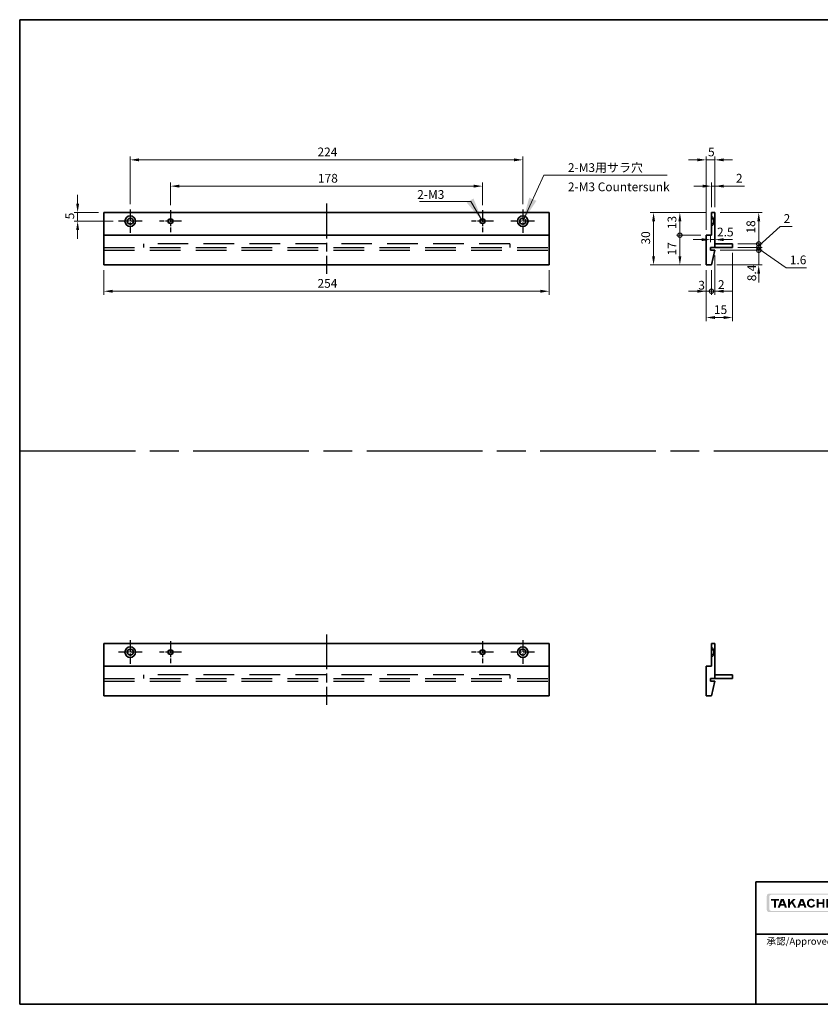
# Model space of a CAD drawing. Units: millimetres. Extents: x 80 to 10501, y 44 to 1590.
# Drawn here: x 7353 to 7810, y 44 to 606 of the extents above; entities that cross this region are included whole.
import ezdxf

# ---------------------------------------------------------------- set-up
doc = ezdxf.new("R2010")
doc.units = ezdxf.units.MM
doc.header["$LTSCALE"] = 5.5
for name, pattern in [('AM_ISO08W050', [18, 12, -1.5, 3, -1.5]), ('DASHED', [0.2067, 0.1654, -0.0413]), ('HIDDEN', [9.524999999999999, 6.349999999999999, -3.174999999999999])]:
    doc.linetypes.add(name, pattern=pattern)
doc.layers.get('Defpoints').update_dxf_attribs({"lineweight": 25})
for name, color, linetype, lineweight in [('AM_7', 4, 'AM_ISO08W050', 25), ('Border (ISO)', 7, 'Continuous', 35), ('Dimension (ISO)', 7, 'Continuous', 18), ('Dimension (ISO) @ 1', 7, 'Continuous', 18), ('Hatch (ISO)', 1, 'Continuous', 18), ('Hidden (ISO)', 7, 'DASHED', 18), ('Symbol (ISO)', 7, 'Continuous', 18), ('Title (ISO)', 7, 'Continuous', 35), ('Visible (ISO)', 7, 'Continuous', 35), ('Visible Narrow (ISO)', 7, 'Continuous', 25)]:
    doc.layers.add(name, color=color, linetype=linetype, lineweight=lineweight)
doc.styles.add('Note Text (TK)', font='txt')
doc.styles.add('文字スタイル67', font='arial.ttf')
doc.dimstyles.new('Default - Method 1b (TK)', dxfattribs={"dimscale": 5.5, "dimtxt": 2.5, "dimasz": 2.5, "dimexe": 1, "dimexo": 1.499999999999999, "dimgap": 1, "dimtad": 1, "dimtoh": 1, "dimrnd": 1e-08, "dimdsep": 46, "dimtxsty": 'Note Text (TK)', "dimcen": 0.09, "dimdle": 5, "dimclrd": 100, "dimclre": 100, "dimclrt": 7, "dimadec": 1, "dimazin": 1, "dimtfac": 1, "dimtmove": 0, "dimatfit": 3, "dimfxl": 1, "dimtolj": 1, "dimlwd": -1, "dimlwe": -1, "dimarcsym": 0})
doc.dimstyles.new('Default - Method 1b (TK)$7', dxfattribs={"dimscale": 5.5, "dimtxt": 2.5, "dimasz": 2.5, "dimexe": 1, "dimexo": 1.499999999999999, "dimgap": 1, "dimtad": 1, "dimtoh": 1, "dimrnd": 1e-08, "dimdsep": 46, "dimtxsty": 'Note Text (TK)', "dimcen": 0.09, "dimdle": 5, "dimclrd": 100, "dimclre": 100, "dimclrt": 7, "dimadec": 1, "dimazin": 1, "dimtfac": 1, "dimtmove": 0, "dimatfit": 3, "dimfxl": 1, "dimtolj": 1, "dimlwd": -1, "dimlwe": -1, "dimarcsym": 0})

# ---------------------------------------------------------------- blocks, each defined once
blk = doc.blocks.new('図面枠 tk図枠')
at = {"layer": 'Border (ISO)'}
for p, q in [((14.49999999999999, 289), (405.4999999999999, 289)), ((14.49999999999999, 289), (14.50000000000001, 8.000000000000007)), ((405.4999999999999, 289), (405.4999999999999, 8.000000000000007)), ((14.50000000000001, 8.000000000000007), (405.4999999999999, 8.000000000000007))]:
    blk.add_line(p, q, dxfattribs=at)
blk = doc.blocks.new('表題欄 tk表題欄')
at = {"layer": 'Hatch (ISO)'}
h = blk.add_hatch(color=256, dxfattribs=at)
edge = h.paths.add_edge_path(flags=0)
edge.add_arc((95.57537688673352, 236.2990653650367), 0.5958259999999996, 269.9999999999897, 360)
edge.add_line((96.17120288673351, 236.2990653650368), (96.17120288673348, 239.7107813650365))
edge.add_arc((95.5753768867335, 239.7107813650366), 0.5958259999999996, 0, 90.0000000000068)
edge.add_line((95.57537688673342, 240.3066073650366), (79.13710888673356, 240.3066073650366))
edge.add_arc((79.13710888673353, 239.7107813650366), 0.5958259999999996, 89.99999999999744, 180)
edge.add_line((78.54128288673353, 239.7107813650365), (78.54128288673331, 236.2990653650368))
edge.add_arc((79.13710888673332, 236.2990653650365), 0.5958259999999996, 180, 270.0000000000231)
edge.add_line((79.13710888673356, 235.7032393650365), (95.57537688673342, 235.7032393650367))
edge = h.paths.add_edge_path()
edge.add_line((77.83935088673357, 239.9556413650366), (77.83935088673357, 236.0542053650368))
edge.add_arc((78.54128288673346, 236.0542053650367), 0.7019319999998935, 180, 270.0000000000087)
edge.add_line((78.54128288673357, 235.3522733650368), (96.17120288673352, 235.3522733650368))
edge.add_arc((96.17120288673351, 236.0542053650367), 0.7019319999998921, 270, 360)
edge.add_line((96.8731348867334, 236.0542053650368), (96.87313488673352, 239.9556413650366))
edge.add_arc((96.1712028867336, 239.9556413650367), 0.7019319999998921, 0, 90.00000000000873)
edge.add_line((96.17120288673348, 240.6575733650367), (78.54128288673357, 240.6575733650366))
edge.add_arc((78.54128288673357, 239.9556413650366), 0.7019319999999984, 90, 180)
for points in [[(79.07181288673355, 239.1476033650369), (79.07181288673355, 238.6578833650367), (79.92066088673353, 238.6578833650367), (79.92066088673353, 236.6581933650368), (80.50832488673353, 236.6581933650368), (80.50832488673353, 238.6578833650367), (81.35717288673355, 238.6578833650367), (81.35717288673355, 239.1476033650369)], [(85.68407849525303, 236.6581933650368), (84.9434673993943, 237.8918698287545), (84.41792288673358, 237.3246628822781), (84.41792288673358, 236.6581933650368), (83.89555488673355, 236.6581933650368), (83.89555488673355, 239.1476033650369), (84.41792288673358, 239.1476033650369), (84.41792288673358, 238.0993979968839), (85.38913556809511, 239.1476033650369), (86.10696490847272, 239.1476033650369), (85.31925422435492, 238.2974470774499), (86.30334488673353, 236.6581933650368)], [(92.09142939614459, 239.1476033650369), (92.09142939614459, 236.6581933650368), (92.60971639614465, 236.6581933650368), (92.60971639614465, 237.6580383650368), (93.76872039614462, 237.6580383650368), (93.76872039614462, 236.6581933650368), (94.28700739614459, 236.6581933650368), (94.28700739614459, 239.1476033650369), (93.76872039614462, 239.1476033650369), (93.76872039614462, 238.1477583650367), (92.60971639614465, 238.1477583650367), (92.60971639614465, 239.1476033650369)], [(94.84202339614467, 239.1476033650369), (94.84202339614467, 236.6581933650368), (95.36439139614473, 236.6581933650368), (95.36439139614473, 239.1476033650369)]]:
    blk.add_hatch(color=256, dxfattribs=at).paths.add_polyline_path(points)
h = blk.add_hatch(color=256, dxfattribs=at)
h.paths.add_polyline_path([(82.59020695886475, 237.7110913650368), (81.95242681460243, 237.7110913650368), (82.27131688673356, 238.5794973650367)], flags=0)
h.paths.add_polyline_path([(82.77903014574996, 237.1968853650368), (81.76360362771717, 237.1968853650368), (81.56578886050404, 236.6581933650368), (80.94907288673355, 236.6581933650368), (81.86321688673357, 239.1476033650369), (82.67941688673353, 239.1476033650369), (83.59356088673351, 236.6581933650368), (82.97684491296302, 236.6581933650368)])
h = blk.add_hatch(color=256, dxfattribs=at)
h.paths.add_polyline_path([(87.52707281460246, 237.7110913650368), (88.16485295886469, 237.7110913650368), (87.84596288673359, 238.5794973650367)], flags=0)
h.paths.add_polyline_path([(87.14043486050403, 236.6581933650368), (87.3382496277172, 237.1968853650368), (88.35367614574989, 237.1968853650368), (88.551490912963, 236.6581933650368), (89.16820688673343, 236.6581933650368), (88.25406288673352, 239.1476033650369), (87.43786288673356, 239.1476033650369), (86.52371888673358, 236.6581933650368)])
h = blk.add_hatch(color=256, dxfattribs=at)
edge = h.paths.add_edge_path()
edge.add_arc((90.52309888673334, 237.9028983650369), 1.273272000000011, 38.55054079078439, 336.5820184016556)
edge.add_line((91.69149139614446, 237.3968543650369), (91.17255542714857, 237.6216113977801))
edge.add_ellipse((90.52309888673352, 237.9028983650369), major_axis=(0, -0.7998759999999119), ratio=0.8673469387756529, start_angle=128.5505407907963, end_angle=426.582018401653, ccw=False)
edge.add_line((91.09381514418376, 238.3576891122095), (91.51887237036831, 238.6964075050431))
at = {"layer": 'Title (ISO)'}
for p, q in [((74.70882392282105, 244.052739026017), (255.7088239228211, 244.052739026017)), ((74.70882392282105, 209.052739026017), (74.70882392282105, 244.052739026017)), ((149.7088239228211, 244.052739026017), (149.7088239228211, 209.052739026017)), ((230.7088239228211, 244.052739026017), (230.7088239228211, 209.052739026017)), ((255.7088239228211, 244.052739026017), (255.7088239228211, 209.052739026017)), ((243.2088239228211, 239.552739026017), (251.2088239228211, 240.5527390260171)), ((243.2088239228211, 239.552739026017), (243.2088239228211, 235.552739026017)), ((251.2088239228211, 234.552739026017), (251.2088239228211, 240.5527390260171)), ((243.2088239228211, 235.552739026017), (251.2088239228211, 234.552739026017)), ((230.7088239228211, 231.052739026017), (255.7088239228211, 231.052739026017)), ((74.70882392282105, 229.052739026017), (230.7088239228211, 229.052739026017)), ((99.70882392282108, 229.052739026017), (99.70882392282108, 209.052739026017)), ((124.708823922821, 229.052739026017), (124.708823922821, 209.052739026017)), ((230.7088239228211, 220.052739026017), (255.7088239228211, 220.052739026017)), ((149.7088239228211, 216.052739026017), (230.7088239228211, 216.052739026017)), ((255.7088239228211, 209.052739026017), (74.70882392282105, 209.052739026017))]:
    blk.add_line(p, q, dxfattribs=at)
at = {"layer": 'Title (ISO)', "color": 4, "lineweight": 18}
for p, q in [((238.2088239228211, 241.552739026017), (238.2088239228211, 233.552739026017)), ((252.2088239228211, 237.552739026017), (234.2088239228211, 237.552739026017))]:
    blk.add_line(p, q, dxfattribs=at)
at = {"layer": 'Title (ISO)'}
for radius in [3, 2]:
    blk.add_circle((238.2088239228211, 237.552739026017), radius, dxfattribs=at)
at = {"layer": 'Title (ISO)', "color": 1, "char_height": 2.000000029802322, "line_spacing_factor": 1.5, "style": 'Note Text (TK)'}
for s, insert, attachment_point in [('\\fＭＳ Ｐゴシック|b0|i0;\\H2.0000;品名/Title', (151.708823922821, 242.052739026017), 4), ('\\fＭＳ Ｐゴシック|b0|i0;\\H2.0000;承認/Approved', (87.20882392282108, 227.052739026017), 5), ('\\fＭＳ Ｐゴシック|b0|i0;\\H2.0000;検図/Checked', (112.208823922821, 227.052739026017), 5), ('\\fＭＳ Ｐゴシック|b0|i0;\\H2.0000;製図/Created', (137.2088239228211, 227.052739026017), 5), ('\\fＭＳ Ｐゴシック|b0|i0;\\H2.0000;尺度/Scale', (232.7088239228211, 229.052739026017), 4), ('\\fＭＳ Ｐゴシック|b0|i0;\\H2.0000;作成日/Date', (151.708823922821, 212.552739026017), 4)]:
    blk.add_mtext(s, dxfattribs=dict(at, insert=insert, attachment_point=attachment_point))
at = {"layer": 'Title (ISO)', "color": 7, "line_spacing_factor": 1.5, "style": 'Note Text (TK)'}
for s, insert, char_height, attachment_point in [('株式会社タカチ電機工業', (99.87313488673345, 238.052739026017), 2.5, 4), ('\\fArial|b0|i0;\\H1.4986;TAKACHI ELECTRONICS ENCLOSURE CO., LTD.', (99.87313488673342, 232.052739026017), 1.49859994649887, 4), ('\\fＭＳ Ｐゴシック|b0|i0;\\H2.0000;/', (243.2088239228211, 214.552739026017), 2.000000029802322, 5)]:
    blk.add_mtext(s, dxfattribs=dict(at, insert=insert, char_height=char_height, attachment_point=attachment_point))
at = {"layer": 'Title (ISO)', "color": 7}
for tag, p, height, style in [('<品名>_001', (157.4957557410029, 235.774329935108), 2.5, 'Note Text (TK)'), ('<Title>_001', (157.489178626233, 230.5520568828656), 2.000000029802322, '文字スタイル67'), ('<尺度>_001', (238.5355284682756, 222.3098412987444), 2.5, 'Note Text (TK)'), ('作成日_001', (175.6250171046392, 211.2814322078352), 2.5, 'Note Text (TK)'), ('<ページ_No.>_001', (237.9488807410029, 213.302739026017), 2.5, 'Note Text (TK)'), ('<総ページ数>_001', (246.7926307410029, 213.302739026017), 2.5, 'Note Text (TK)')]:
    blk.add_attdef(tag, p, '', height=height, dxfattribs=dict(at, style=style))
blk = doc.blocks.new('*D93')
at = {"layer": 'Defpoints', "color": 0}
for p in [(7401.303146758319, 496), (7386.303146758319, 491.0000000000001), (7409.553146758319, 491.0000000000001)]:
    blk.add_point(p, dxfattribs=at)
at = {"layer": 'Dimension (ISO)', "color": 100}
for p, q in [((7386.303146758319, 501), (7386.303146758319, 506)), ((7398.303146758319, 496), (7384.303146758317, 496)), ((7386.303146758319, 496), (7386.303146758319, 491.0000000000001)), ((7406.553146758318, 491.0000000000001), (7384.303146758317, 491.0000000000001)), ((7386.303146758319, 486), (7386.303146758319, 481))]:
    blk.add_line(p, q, dxfattribs=at)
for points in [[(7385.469813424984, 501), (7387.136480091651, 501), (7386.303146758319, 496)], [(7385.469813424984, 486), (7387.136480091651, 486), (7386.303146758319, 491.0000000000001)]]:
    blk.add_solid(points, dxfattribs=at)
at = {"layer": 'Dimension (ISO)', "color": 7, "insert": (7381.803146758318, 492.0511363636376), "char_height": 5, "attachment_point": 4, "rotation": 90, "style": 'Note Text (TK)'}
blk.add_mtext('\\A1;5', dxfattribs=at)
blk = doc.blocks.new('*D94')
at = {"layer": 'Defpoints', "color": 0}
for p in [(7617.303146758318, 511), (7439.303146758319, 497.2295), (7617.303146758318, 497.2295)]:
    blk.add_point(p, dxfattribs=at)
at = {"layer": 'Dimension (ISO)', "color": 100}
for p, q in [((7439.303146758319, 500.2295000000001), (7439.303146758319, 513)), ((7617.303146758318, 500.2295000000001), (7617.303146758318, 513)), ((7444.303146758318, 511), (7612.303146758319, 511))]:
    blk.add_line(p, q, dxfattribs=at)
for points in [[(7444.303146758318, 511.8333333333334), (7444.303146758318, 510.1666666666667), (7439.303146758319, 511)], [(7612.303146758319, 511.8333333333334), (7612.303146758319, 510.1666666666667), (7617.303146758318, 511)]]:
    blk.add_solid(points, dxfattribs=at)
at = {"layer": 'Dimension (ISO)', "color": 7, "insert": (7523.402578576501, 515.5), "char_height": 5, "attachment_point": 4, "style": 'Note Text (TK)'}
blk.add_mtext('\\A1;178', dxfattribs=at)
blk = doc.blocks.new('*D95')
at = {"layer": 'Defpoints', "color": 0}
for p in [(7640.303146758319, 526), (7416.30314675832, 497.75), (7640.303146758319, 497.75)]:
    blk.add_point(p, dxfattribs=at)
at = {"layer": 'Dimension (ISO)', "color": 100}
for p, q in [((7416.30314675832, 500.75), (7416.30314675832, 528)), ((7421.303146758319, 526), (7635.303146758319, 526)), ((7640.303146758319, 500.75), (7640.303146758319, 528))]:
    blk.add_line(p, q, dxfattribs=at)
for points in [[(7421.303146758319, 526.8333333333333), (7421.303146758319, 525.1666666666666), (7416.30314675832, 526)], [(7635.303146758319, 526.8333333333333), (7635.303146758319, 525.1666666666666), (7640.303146758319, 526)]]:
    blk.add_solid(points, dxfattribs=at)
at = {"layer": 'Dimension (ISO)', "color": 7, "insert": (7523.146896758318, 530.4999999999999), "char_height": 5, "attachment_point": 4, "style": 'Note Text (TK)'}
blk.add_mtext('\\A1;224', dxfattribs=at)
blk = doc.blocks.new('*D96')
at = {"layer": 'Defpoints', "color": 0}
for p in [(7401.303146758319, 466.0000000000001), (7655.303146758318, 466.0000000000001), (7655.303146758318, 451)]:
    blk.add_point(p, dxfattribs=at)
at = {"layer": 'Dimension (ISO)', "color": 100}
for p, q in [((7401.303146758319, 463), (7401.303146758319, 449)), ((7655.303146758318, 463), (7655.303146758318, 449)), ((7406.303146758318, 451), (7650.303146758318, 451))]:
    blk.add_line(p, q, dxfattribs=at)
for points in [[(7406.303146758318, 451.8333333333333), (7406.303146758318, 450.1666666666666), (7401.303146758319, 451)], [(7650.303146758318, 451.8333333333333), (7650.303146758318, 450.1666666666666), (7655.303146758318, 451)]]:
    blk.add_solid(points, dxfattribs=at)
at = {"layer": 'Dimension (ISO)', "color": 7, "insert": (7523.146896758318, 455.4999999999999), "char_height": 5, "attachment_point": 4, "style": 'Note Text (TK)'}
blk.add_mtext('\\A1;254', dxfattribs=at)
blk = doc.blocks.new('*D97')
at = {"layer": 'Defpoints', "color": 0}
for p in [(7747.908780539261, 511), (7747.908780539261, 496), (7749.908780539261, 496)]:
    blk.add_point(p, dxfattribs=at)
at = {"layer": 'Dimension (ISO)', "color": 100}
for p, q in [((7747.908780539261, 499.0000000000001), (7747.908780539261, 513)), ((7749.908780539261, 499.0000000000001), (7749.908780539261, 513)), ((7742.908780539261, 511), (7737.908780539261, 511)), ((7749.908780539261, 511), (7747.908780539261, 511)), ((7749.908780539261, 511), (7747.908780539261, 511)), ((7766.806507855168, 511), (7749.908780539261, 511)), ((7754.908780539262, 511), (7759.908780539261, 511))]:
    blk.add_line(p, q, dxfattribs=at)
for points in [[(7742.908780539261, 511.8333333333334), (7742.908780539261, 510.1666666666667), (7747.908780539261, 511)], [(7754.908780539262, 511.8333333333334), (7754.908780539262, 510.1666666666667), (7749.908780539261, 511)]]:
    blk.add_solid(points, dxfattribs=at)
at = {"layer": 'Dimension (ISO)', "color": 7, "insert": (7761.908780582441, 515.5), "char_height": 5, "attachment_point": 4, "style": 'Note Text (TK)'}
blk.add_mtext('\\A1;2', dxfattribs=at)
blk = doc.blocks.new('*D98')
at = {"layer": 'Defpoints', "color": 0}
for p in [(7744.908780539261, 526), (7749.908780539261, 496), (7744.908780539261, 483)]:
    blk.add_point(p, dxfattribs=at)
at = {"layer": 'Dimension (ISO)', "color": 100}
for p, q in [((7739.908780539261, 526), (7734.908780539261, 526)), ((7744.908780539261, 486), (7744.908780539261, 528)), ((7749.908780539261, 526), (7744.908780539261, 526)), ((7749.908780539261, 499.0000000000001), (7749.908780539261, 528)), ((7754.908780539262, 526), (7759.908780539261, 526))]:
    blk.add_line(p, q, dxfattribs=at)
for points in [[(7739.908780539261, 526.8333333333333), (7739.908780539261, 525.1666666666666), (7744.908780539261, 526)], [(7754.908780539262, 526.8333333333333), (7754.908780539262, 525.1666666666666), (7749.908780539261, 526)]]:
    blk.add_solid(points, dxfattribs=at)
at = {"layer": 'Dimension (ISO)', "color": 7, "insert": (7745.959916902897, 530.4999999999999), "char_height": 5, "attachment_point": 4, "style": 'Note Text (TK)'}
blk.add_mtext('\\A1;5', dxfattribs=at)
blk = doc.blocks.new('_DotSmall')
at = {"color": 0, "linetype": 'ByBlock', "const_width": 0.5}
blk.add_lwpolyline([(-0.0625, 0, 1), (0.0625, 0, 1)], format="xyb", close=True, dxfattribs=at)
blk = doc.blocks.new('*D99')
at = {"layer": 'Defpoints', "color": 0}
for p in [(7729.908780539261, 496), (7747.908780539261, 496), (7744.908780539261, 483)]:
    blk.add_point(p, dxfattribs=at)
at = {"layer": 'Dimension (ISO)', "color": 100}
for p, q in [((7744.908780539261, 496), (7727.908780539261, 496)), ((7729.908780539261, 483), (7729.908780539261, 491.0000000000001)), ((7741.908780539261, 483), (7727.908780539261, 483))]:
    blk.add_line(p, q, dxfattribs=at)
blk.add_solid([(7729.075447205928, 491.0000000000001), (7730.742113872594, 491.0000000000001), (7729.908780539261, 496)], dxfattribs=at)
at = {"layer": 'Dimension (ISO)', "color": 100, "xscale": 5, "yscale": 5, "zscale": 5, "rotation": 270}
blk.add_blockref('_DotSmall', (7729.908780539261, 483), dxfattribs=at)
at = {"layer": 'Dimension (ISO)', "color": 7, "insert": (7725.408780539261, 486.4518181818182), "char_height": 5, "attachment_point": 4, "rotation": 90, "style": 'Note Text (TK)'}
blk.add_mtext('\\A1;13', dxfattribs=at)
blk = doc.blocks.new('*D100')
at = {"layer": 'Defpoints', "color": 0}
for p in [(7729.908780539261, 483), (7744.908780539261, 483), (7744.908780539261, 466.0000000000001)]:
    blk.add_point(p, dxfattribs=at)
at = {"layer": 'Dimension (ISO)', "color": 100}
for p, q in [((7741.908780539261, 483), (7727.908780539261, 483)), ((7729.908780539261, 471), (7729.908780539261, 483)), ((7741.908780539261, 466.0000000000001), (7727.908780539261, 466.0000000000001))]:
    blk.add_line(p, q, dxfattribs=at)
blk.add_solid([(7729.075447205928, 471), (7730.742113872594, 471), (7729.908780539261, 466.0000000000001)], dxfattribs=at)
at = {"layer": 'Dimension (ISO)', "color": 100, "xscale": 5, "yscale": 5, "zscale": 5, "rotation": 90}
blk.add_blockref('_DotSmall', (7729.908780539261, 483), dxfattribs=at)
at = {"layer": 'Dimension (ISO)', "color": 7, "insert": (7725.408780539261, 471.4544318181818), "char_height": 5, "attachment_point": 4, "rotation": 90, "style": 'Note Text (TK)'}
blk.add_mtext('\\A1;17', dxfattribs=at)
blk = doc.blocks.new('*D101')
at = {"layer": 'Defpoints', "color": 0}
for p in [(7747.908780539261, 496), (7714.908780539261, 466.0000000000001), (7744.908780539261, 466.0000000000001)]:
    blk.add_point(p, dxfattribs=at)
at = {"layer": 'Dimension (ISO)', "color": 100}
for p, q in [((7744.908780539261, 496), (7712.908780539262, 496)), ((7714.908780539261, 491.0000000000001), (7714.908780539261, 471)), ((7741.908780539261, 466.0000000000001), (7712.908780539262, 466.0000000000001))]:
    blk.add_line(p, q, dxfattribs=at)
for points in [[(7714.075447205928, 491.0000000000001), (7715.742113872593, 491.0000000000001), (7714.908780539261, 496)], [(7714.075447205928, 471), (7715.742113872593, 471), (7714.908780539261, 466.0000000000001)]]:
    blk.add_solid(points, dxfattribs=at)
at = {"layer": 'Dimension (ISO)', "color": 7, "insert": (7710.40878053926, 477.6761363636364), "char_height": 5, "attachment_point": 4, "rotation": 90, "style": 'Note Text (TK)'}
blk.add_mtext('\\A1;30', dxfattribs=at)
blk = doc.blocks.new('*D102')
at = {"layer": 'Defpoints', "color": 0}
for p in [(7749.908780539261, 474.4), (7774.908780539255, 474.4), (7747.908780539261, 466.0000000000001)]:
    blk.add_point(p, dxfattribs=at)
at = {"layer": 'Dimension (ISO)', "color": 100}
for p, q in [((7774.908780539255, 474.4), (7774.908780539255, 479.4)), ((7752.908780539261, 474.4), (7776.908780539255, 474.4)), ((7774.908780539255, 466.0000000000001), (7774.908780539255, 474.4)), ((7750.908780539261, 466.0000000000001), (7776.908780539255, 466.0000000000001)), ((7774.908780539255, 461), (7774.908780539255, 456))]:
    blk.add_line(p, q, dxfattribs=at)
blk.add_solid([(7774.075447205922, 461), (7775.742113872587, 461), (7774.908780539255, 466.0000000000001)], dxfattribs=at)
at = {"layer": 'Dimension (ISO)', "color": 100, "xscale": 5, "yscale": 5, "zscale": 5, "rotation": 270}
blk.add_blockref('_DotSmall', (7774.908780539255, 474.4), dxfattribs=at)
at = {"layer": 'Dimension (ISO)', "color": 7, "insert": (7770.924445410891, 456.7388889512415), "char_height": 5, "attachment_point": 4, "rotation": 90, "style": 'Note Text (TK)'}
blk.add_mtext('\\A1;8.4', dxfattribs=at)
blk = doc.blocks.new('*D103')
at = {"layer": 'Defpoints', "color": 0}
for p in [(7749.908780539261, 496), (7774.908780539255, 496), (7759.908780539254, 478)]:
    blk.add_point(p, dxfattribs=at)
at = {"layer": 'Dimension (ISO)', "color": 100}
for p, q in [((7752.908780539261, 496), (7776.908780539255, 496)), ((7774.908780539255, 478), (7774.908780539255, 491.0000000000001)), ((7762.908780539254, 478), (7776.908780539255, 478))]:
    blk.add_line(p, q, dxfattribs=at)
blk.add_solid([(7774.075447205922, 491.0000000000001), (7775.742113872587, 491.0000000000001), (7774.908780539255, 496)], dxfattribs=at)
at = {"layer": 'Dimension (ISO)', "color": 100, "xscale": 5, "yscale": 5, "zscale": 5, "rotation": 270}
blk.add_blockref('_DotSmall', (7774.908780539255, 478), dxfattribs=at)
at = {"layer": 'Dimension (ISO)', "color": 7, "insert": (7770.408780539255, 483.9376136363636), "char_height": 5, "attachment_point": 4, "rotation": 90, "style": 'Note Text (TK)'}
blk.add_mtext('\\A1;18', dxfattribs=at)
blk = doc.blocks.new('*D104')
at = {"layer": 'Defpoints', "color": 0}
for p in [(7759.908780539254, 478), (7774.908780539255, 478), (7759.908780539254, 476)]:
    blk.add_point(p, dxfattribs=at)
at = {"layer": 'Dimension (ISO)', "color": 100}
for p, q in [((7774.908780539255, 477), (7787.101648655407, 487.9999999999988)), ((7787.101648655407, 487.9999999999988), (7793.999375928135, 487.9999999999988)), ((7762.908780539254, 478), (7776.908780539255, 478)), ((7774.908780539255, 478), (7774.908780539255, 483)), ((7774.908780539255, 476), (7774.908780539255, 478)), ((7774.908780539255, 476), (7774.908780539255, 478)), ((7762.908780539254, 476), (7776.908780539255, 476)), ((7774.908780539255, 476), (7774.908780539255, 471))]:
    blk.add_line(p, q, dxfattribs=at)
at = {"layer": 'Dimension (ISO)', "color": 100, "xscale": 5, "yscale": 5, "zscale": 5}
for p, rotation in [((7774.908780539255, 478), 270), ((7774.908780539255, 476), 90)]:
    blk.add_blockref('_DotSmall', p, dxfattribs=dict(at, rotation=rotation))
at = {"layer": 'Dimension (ISO)', "color": 7, "insert": (7789.101648655408, 492.5000000000001), "char_height": 5, "attachment_point": 4, "style": 'Note Text (TK)'}
blk.add_mtext('\\A1;2', dxfattribs=at)
blk = doc.blocks.new('*D105')
at = {"layer": 'Defpoints', "color": 0}
for p in [(7749.908780539261, 474.4), (7759.908780539254, 476), (7774.908780539255, 476)]:
    blk.add_point(p, dxfattribs=at)
at = {"layer": 'Dimension (ISO)', "color": 100}
for p, q in [((7774.908780539255, 476), (7774.908780539255, 481)), ((7752.908780539261, 474.4), (7776.908780539255, 474.4)), ((7762.908780539254, 476), (7776.908780539255, 476)), ((7774.908780539255, 474.4), (7774.908780539255, 476)), ((7774.908780539255, 474.4), (7774.908780539255, 476)), ((7774.908780539255, 475.2), (7790.627679638858, 464.3999999999988)), ((7774.908780539255, 474.4), (7774.908780539255, 469.4)), ((7790.627679638858, 464.3999999999988), (7802.212906911584, 464.3999999999988))]:
    blk.add_line(p, q, dxfattribs=at)
at = {"layer": 'Dimension (ISO)', "color": 100, "xscale": 5, "yscale": 5, "zscale": 5}
for p, rotation in [((7774.908780539255, 476), 270), ((7774.908780539255, 474.4), 90)]:
    blk.add_blockref('_DotSmall', p, dxfattribs=dict(at, rotation=rotation))
at = {"layer": 'Dimension (ISO)', "color": 7, "insert": (7792.627679638858, 468.9), "char_height": 5, "attachment_point": 4, "style": 'Note Text (TK)'}
blk.add_mtext('\\A1;1.6', dxfattribs=at)
blk = doc.blocks.new('*D106')
at = {"layer": 'Defpoints', "color": 0}
for p in [(7744.908780539261, 466.0000000000001), (7747.908780539261, 466.0000000000001), (7747.908780539261, 451)]:
    blk.add_point(p, dxfattribs=at)
at = {"layer": 'Dimension (ISO)', "color": 100}
for p, q in [((7744.908780539261, 463), (7744.908780539261, 449.0000000000001)), ((7747.908780539261, 463), (7747.908780539261, 449.0000000000001)), ((7739.908780539261, 451), (7734.908780539261, 451)), ((7744.908780539261, 451), (7747.908780539261, 451)), ((7747.908780539261, 451), (7752.908780539261, 451))]:
    blk.add_line(p, q, dxfattribs=at)
blk.add_solid([(7739.908780539261, 451.8333333333333), (7739.908780539261, 450.1666666666667), (7744.908780539261, 451)], dxfattribs=at)
at = {"layer": 'Dimension (ISO)', "color": 100, "xscale": 5, "yscale": 5, "zscale": 5, "rotation": 180}
blk.add_blockref('_DotSmall', (7747.908780539261, 451), dxfattribs=at)
at = {"layer": 'Dimension (ISO)', "color": 7, "insert": (7740.435356021524, 454.4323639296301), "char_height": 5, "attachment_point": 4, "style": 'Note Text (TK)'}
blk.add_mtext('\\A1;3', dxfattribs=at)
blk = doc.blocks.new('*D107')
at = {"layer": 'Defpoints', "color": 0}
for p in [(7749.908780539261, 474.4), (7747.908780539261, 466.0000000000001), (7749.908780539261, 451)]:
    blk.add_point(p, dxfattribs=at)
at = {"layer": 'Dimension (ISO)', "color": 100}
for p, q in [((7749.908780539261, 471.4), (7749.908780539261, 449.0000000000001)), ((7747.908780539261, 463), (7747.908780539261, 449.0000000000001)), ((7747.908780539261, 451), (7742.908780539261, 451)), ((7747.908780539261, 451), (7749.908780539261, 451)), ((7754.908780539262, 451), (7759.908780539261, 451))]:
    blk.add_line(p, q, dxfattribs=at)
blk.add_solid([(7754.908780539262, 451.8333333333333), (7754.908780539262, 450.1666666666667), (7749.908780539261, 451)], dxfattribs=at)
at = {"layer": 'Dimension (ISO)', "color": 100, "xscale": 5, "yscale": 5, "zscale": 5}
blk.add_blockref('_DotSmall', (7747.908780539261, 451), dxfattribs=at)
at = {"layer": 'Dimension (ISO)', "color": 7, "insert": (7751.631848310132, 454.794312530006), "char_height": 5, "attachment_point": 4, "style": 'Note Text (TK)'}
blk.add_mtext('\\A1;2', dxfattribs=at)
blk = doc.blocks.new('*D108')
at = {"layer": 'Defpoints', "color": 0}
for p in [(7759.908780539254, 476), (7744.908780539261, 466.0000000000001), (7759.908780539254, 436)]:
    blk.add_point(p, dxfattribs=at)
at = {"layer": 'Dimension (ISO)', "color": 100}
for p, q in [((7759.908780539254, 473), (7759.908780539254, 434)), ((7744.908780539261, 463), (7744.908780539261, 434)), ((7749.908780539261, 436), (7754.908780539254, 436))]:
    blk.add_line(p, q, dxfattribs=at)
for points in [[(7749.908780539261, 436.8333333333334), (7749.908780539261, 435.1666666666667), (7744.908780539261, 436)], [(7754.908780539254, 436.8333333333334), (7754.908780539254, 435.1666666666667), (7759.908780539254, 436)]]:
    blk.add_solid(points, dxfattribs=at)
at = {"layer": 'Dimension (ISO)', "color": 7, "insert": (7749.340598721076, 440.5), "char_height": 5, "attachment_point": 4, "style": 'Note Text (TK)'}
blk.add_mtext('\\A1;15', dxfattribs=at)
blk = doc.blocks.new('*D134')
at = {"layer": 'Defpoints', "color": 0}
for p in [(7749.908780539255, 480.4573476865116), (7749.908780539255, 478), (7747.408780539261, 476)]:
    blk.add_point(p, dxfattribs=at)
at = {"layer": 'Dimension (ISO)', "color": 100}
for p, q in [((7742.408780539261, 480.4573476865116), (7737.408780539261, 480.4573476865116)), ((7747.408780539261, 479), (7747.408780539261, 482.4573476865116)), ((7747.408780539261, 480.4573476865116), (7749.908780539255, 480.4573476865116)), ((7749.908780539255, 481), (7749.908780539255, 482.4573476865116)), ((7754.908780539254, 480.4573476865116), (7759.908780539254, 480.4573476865116))]:
    blk.add_line(p, q, dxfattribs=at)
for points in [[(7742.408780539261, 481.2906810198449), (7742.408780539261, 479.6240143531782), (7747.408780539261, 480.4573476865116)], [(7754.908780539254, 481.2906810198449), (7754.908780539254, 479.6240143531782), (7749.908780539255, 480.4573476865116)]]:
    blk.add_solid(points, dxfattribs=at)
at = {"layer": 'Dimension (ISO)', "color": 7, "insert": (7755.838969683155, 484.8055637095567), "char_height": 5, "attachment_point": 5, "style": 'Note Text (TK)'}
blk.add_mtext('\\A1;2.5', dxfattribs=at)

msp = doc.modelspace()

# ---------------------------------------------------------------- linework, layer by layer
at = {"linetype": 'HIDDEN', "ltscale": 0.5}
for p, q in [((7423.803146758318, 478), (7423.803146758318, 476)), ((7632.803146758319, 478), (7423.803146758318, 478)), ((7632.803146758319, 478), (7632.803146758319, 476)), ((7401.303146758319, 476), (7655.303146758318, 476)), ((7401.303146758319, 474.4), (7655.303146758318, 474.4)), ((7423.803146758245, 232.0000000000001), (7423.803146758245, 230.0000000000001)), ((7632.803146758246, 232.0000000000001), (7423.803146758245, 232.0000000000001)), ((7632.803146758246, 232.0000000000001), (7632.803146758246, 230.0000000000001)), ((7401.303146758246, 230.0000000000001), (7655.303146758246, 230.0000000000001)), ((7401.303146758246, 228.4), (7655.303146758246, 228.4))]:
    msp.add_line(p, q, dxfattribs=at)
at = {"layer": 'AM_7', "ltscale": 0.3}
for p, q in [((7528.303146758318, 501), (7528.303146758318, 461)), ((7528.303146758246, 255.0000000000001), (7528.303146758246, 215.0000000000001))]:
    msp.add_line(p, q, dxfattribs=at)
at = {"layer": 'AM_7', "ltscale": 0.1}
for p, q in [((7416.30314675832, 497.75), (7416.30314675832, 484.25)), ((7439.303146758319, 497.2295), (7439.303146758319, 484.7705)), ((7617.303146758318, 497.2295), (7617.303146758318, 484.7705)), ((7640.303146758319, 497.75), (7640.303146758319, 484.25)), ((7423.053146758319, 491.0000000000001), (7409.553146758319, 491.0000000000001)), ((7445.532646758318, 491.0000000000001), (7433.073646758318, 491.0000000000001)), ((7623.532646758317, 491.0000000000001), (7611.073646758318, 491.0000000000001)), ((7647.053146758318, 491.0000000000001), (7633.55314675832, 491.0000000000001)), ((7416.303146758245, 251.75), (7416.303146758245, 238.2500000000001)), ((7439.303146758246, 251.2295), (7439.303146758246, 238.7705)), ((7617.303146758246, 251.2295), (7617.303146758246, 238.7705)), ((7640.303146758246, 251.75), (7640.303146758246, 238.2500000000001)), ((7423.053146758246, 245.0000000000001), (7409.553146758246, 245.0000000000001)), ((7445.532646758246, 245.0000000000001), (7433.073646758247, 245.0000000000001)), ((7623.532646758246, 245.0000000000001), (7611.073646758247, 245.0000000000001)), ((7647.053146758246, 245.0000000000001), (7633.553146758245, 245.0000000000001))]:
    msp.add_line(p, q, dxfattribs=at)
at = {"layer": 'AM_7'}
msp.add_line((7353.25, 360), (8135.25, 360), dxfattribs=at)
at = {"layer": 'Hidden (ISO)'}
for p, q in [((7749.158780539257, 492.7500000000001), (7747.908780539257, 494)), ((7749.90878053925, 492.5), (7747.908780539249, 492.5)), ((7749.90878053925, 492.2295), (7747.908780539249, 492.2295)), ((7749.90878053925, 489.7705000000001), (7747.908780539249, 489.7705000000001)), ((7747.908780539249, 489.5), (7749.90878053925, 489.5)), ((7749.158780539257, 489.25), (7747.908780539257, 488)), ((7749.158780539257, 492.75), (7749.158780539257, 489.25)), ((7749.908780539257, 492.7500000000001), (7749.158780539257, 492.7500000000001)), ((7749.908780539257, 489.25), (7749.158780539257, 489.25)), ((7749.158780539257, 246.7500000000001), (7747.908780539257, 248)), ((7749.90878053925, 246.5), (7747.908780539249, 246.5)), ((7749.90878053925, 246.2295000000001), (7747.908780539249, 246.2295000000001)), ((7749.90878053925, 243.7705), (7747.908780539249, 243.7705)), ((7747.908780539249, 243.5), (7749.90878053925, 243.5)), ((7749.158780539257, 243.25), (7747.908780539257, 242.0000000000001)), ((7749.158780539257, 246.7500000000001), (7749.158780539257, 243.25)), ((7749.908780539257, 246.7500000000001), (7749.158780539257, 246.7500000000001)), ((7749.908780539257, 243.25), (7749.158780539257, 243.25))]:
    msp.add_line(p, q, dxfattribs=at)
at = {"layer": 'Visible (ISO)'}
for p, q in [((7401.303146758319, 483), (7401.303146758319, 496)), ((7401.303146758319, 496), (7655.303146758318, 496)), ((7655.303146758318, 496), (7655.303146758318, 483)), ((7749.908780539261, 496), (7747.908780539261, 496)), ((7747.908780539261, 496), (7747.908780539261, 483)), ((7749.908780539261, 476), (7749.908780539261, 496)), ((7401.303146758319, 466.0000000000001), (7401.303146758319, 483)), ((7401.303146758319, 483), (7655.303146758318, 483)), ((7655.303146758318, 483), (7655.303146758318, 466.0000000000001)), ((7747.908780539261, 483), (7744.908780539261, 483)), ((7744.908780539261, 483), (7744.908780539261, 466.0000000000001)), ((7749.908780539255, 478), (7759.908780539254, 478)), ((7759.908780539254, 478), (7759.908780539254, 476)), ((7747.408780539261, 474.4), (7747.408780539261, 476)), ((7747.408780539261, 476), (7749.908780539261, 476)), ((7749.908780539261, 474.4), (7747.408780539261, 474.4)), ((7747.908780539261, 466.0000000000001), (7749.908780539261, 474.4)), ((7759.908780539254, 476), (7749.908780539255, 476)), ((7401.303146758319, 466.0000000000001), (7655.303146758318, 466.0000000000001)), ((7744.908780539261, 466.0000000000001), (7747.908780539261, 466.0000000000001)), ((7401.303146758246, 237), (7401.303146758246, 250)), ((7401.303146758246, 250), (7655.303146758246, 250)), ((7655.303146758246, 250), (7655.303146758246, 237)), ((7749.908780539261, 250), (7747.908780539261, 250)), ((7747.908780539261, 250), (7747.908780539261, 237)), ((7749.908780539261, 230.0000000000001), (7749.908780539261, 250)), ((7401.303146758246, 220.0000000000001), (7401.303146758246, 237)), ((7401.303146758246, 237), (7655.303146758246, 237)), ((7655.303146758246, 237), (7655.303146758246, 220.0000000000001)), ((7747.908780539261, 237), (7744.908780539261, 237)), ((7744.908780539261, 237), (7744.908780539261, 220.0000000000001)), ((7749.908780539255, 232.0000000000001), (7759.908780539254, 232.0000000000001)), ((7759.908780539254, 232.0000000000001), (7759.908780539254, 230.0000000000001)), ((7747.408780539261, 228.4), (7747.408780539261, 230.0000000000001)), ((7747.408780539261, 230.0000000000001), (7749.908780539261, 230.0000000000001)), ((7749.908780539261, 228.4), (7747.408780539261, 228.4)), ((7747.908780539261, 220.0000000000001), (7749.908780539261, 228.4)), ((7759.908780539254, 230.0000000000001), (7749.908780539255, 230.0000000000001)), ((7401.303146758246, 220.0000000000001), (7655.303146758246, 220.0000000000001)), ((7744.908780539261, 220.0000000000001), (7747.908780539261, 220.0000000000001))]:
    msp.add_line(p, q, dxfattribs=at)
for centre, radius in [((7416.30314675832, 491.0000000000001), 3), ((7416.30314675832, 491.0000000000001), 1.75), ((7439.303146758319, 491.0000000000001), 1.2295), ((7617.303146758318, 491.0000000000001), 1.2295), ((7640.303146758319, 491.0000000000001), 3), ((7640.303146758319, 491.0000000000001), 1.75), ((7416.303146758245, 245.0000000000001), 3), ((7640.303146758246, 245.0000000000001), 3), ((7416.303146758245, 245.0000000000001), 1.75), ((7439.303146758246, 245.0000000000001), 1.2295), ((7617.303146758246, 245.0000000000001), 1.2295), ((7640.303146758246, 245.0000000000001), 1.75)]:
    msp.add_circle(centre, radius, dxfattribs=at)
at = {"layer": 'Visible Narrow (ISO)'}
for centre in [(7439.303146758319, 491.0000000000001), (7617.303146758318, 491.0000000000001), (7439.303146758246, 245.0000000000001), (7617.303146758246, 245.0000000000001)]:
    msp.add_circle(centre, 1.5, dxfattribs=at)

# ---------------------------------------------------------------- block references
at = {"xscale": 2, "yscale": 2, "zscale": 2}
msp.add_blockref('図面枠 tk図枠', (7324.250000000001, 28.00000000000003), dxfattribs=at)
ref = msp.add_blockref('表題欄 tk表題欄', (7623.832352154358, -374.105478052034), dxfattribs=dict(xscale=2, yscale=2, zscale=2))
ref.add_attrib('<品名>_001', 'フレーム (AE-303)', (7938.880681818182, 97.47159090909096), dxfattribs={"layer": 'Title (ISO)', "color": 7, "height": 5, "style": 'Note Text (TK)'})
ref.add_attrib('<尺度>_001', '1 : 2', (8103.460227272728, 70.51420454545465), dxfattribs={"layer": 'Title (ISO)', "color": 7, "height": 5, "style": 'Note Text (TK)'})
ref.add_attrib('作成日_001', '2021/01/21', (7975.565340909091, 48.45738636363644), dxfattribs={"layer": 'Title (ISO)', "color": 7, "height": 5, "style": 'Note Text (TK)'})
ref.add_attrib('<Title>_001', 'Frame (AE-303)', (7938.791609815815, 87.55388810941992), dxfattribs={"layer": 'Title (ISO)', "color": 7, "height": 4.000000059604644, "style": '文字スタイル67'})
ref.add_attrib('<ページ_No.>_001', '5', (8099.431818181818, 52.50000000000006), dxfattribs={"layer": 'Title (ISO)', "color": 7, "height": 5, "style": 'Note Text (TK)'})
ref.add_attrib('<総ページ数>_001', '7', (8117.417613636362, 52.50000000000006), dxfattribs={"layer": 'Title (ISO)', "color": 7, "height": 5, "style": 'Note Text (TK)'})

# ---------------------------------------------------------------- texts
at = {"layer": 'Symbol (ISO)', "color": 7, "char_height": 5, "attachment_point": 1, "style": 'Note Text (TK)'}
for s, insert, width, line_spacing_factor in [('{\\fSegoe UI|b0|i0;\\H5.0000;2-M3用サラ穴\\fＭＳ Ｐゴシック|b0|i0;\\H5.0000;\\P\\fＭＳ Ｐゴシック|b0|i0;\\H5.0000;2-M3 Countersunk}', (7666.033828637289, 524.0744658290104), 58.68421077728271, 1.319168210029602), ('{\\fＭＳ Ｐゴシック|b0|i0;2-M3}', (7580.057350819707, 508.7061992771161), 16.78362607955932, 1.5)]:
    msp.add_mtext(s, dxfattribs=dict(at, insert=insert, width=width, line_spacing_factor=line_spacing_factor))

# ---------------------------------------------------------------- dimensions: what is measured, and where the dimension line sits
at = {"layer": 'Dimension (ISO)', "color": 100}
dim = msp.add_linear_dim(base=(7749.908780539255, 480.4573476865116), p1=(7747.408780539261, 476), p2=(7749.908780539255, 478), angle=1.14e-14, dimstyle='Default - Method 1b (TK)', override={"dimscale": 1, "dimtxt": 5, "dimasz": 5, "dimexe": 2, "dimexo": 2.999999999999999, "dimgap": 2, "dimtoh": 0, "dimcen": 0.18, "dimtmove": 1, "dimatfit": 1}, dxfattribs=at)
dim.commit()
dim.dimension.update_dxf_attribs({"geometry": '*D134', "text_midpoint": (7755.838969683155, 480.3055637095567), "dimtype": 160})
at = {"layer": 'Dimension (ISO) @ 1', "color": 100}
for base, p1, p2, angle, override, picture, middle in [((7640.303146758319, 526), (7416.30314675832, 497.75), (7640.303146758319, 497.75), 180, {"dimscale": 1, "dimtxt": 5, "dimasz": 5, "dimexe": 2, "dimexo": 2.999999999999999, "dimgap": 2, "dimtoh": 0, "dimcen": 0.18, "dimtix": 0, "dimtofl": 0, "dimtmove": 0, "dimatfit": 1}, '*D95', (7528.303146758318, 526)), ((7617.303146758318, 511), (7439.303146758319, 497.2295), (7617.303146758318, 497.2295), 180, {"dimscale": 1, "dimtxt": 5, "dimasz": 5, "dimexe": 2, "dimexo": 2.999999999999999, "dimgap": 2, "dimtoh": 0, "dimcen": 0.18, "dimtix": 0, "dimtofl": 0, "dimtmove": 0, "dimatfit": 1}, '*D94', (7528.303146758318, 511)), ((7747.908780539261, 511), (7749.908780539261, 496), (7747.908780539261, 496), 180, {"dimscale": 1, "dimtxt": 5, "dimasz": 5, "dimexe": 2, "dimexo": 2.999999999999999, "dimgap": 2, "dimtoh": 0, "dimcen": 0.18, "dimtix": 0, "dimtofl": 1, "dimtmove": 1, "dimatfit": 1}, '*D97', (7763.357644218804, 511)), ((7386.303146758319, 491.0000000000001), (7401.303146758319, 496), (7409.553146758319, 491.0000000000001), 270, {"dimscale": 1, "dimtxt": 5, "dimasz": 5, "dimexe": 2, "dimexo": 2.999999999999999, "dimgap": 2, "dimtoh": 0, "dimcen": 0.18, "dimtix": 0, "dimtofl": 1, "dimtmove": 0, "dimatfit": 1}, '*D93', (7386.303146758319, 493.5000000000012)), ((7714.908780539261, 466.0000000000001), (7747.908780539261, 496), (7744.908780539261, 466.0000000000001), 90, {"dimscale": 1, "dimtxt": 5, "dimasz": 5, "dimexe": 2, "dimexo": 2.999999999999999, "dimgap": 2, "dimtoh": 0, "dimcen": 0.18, "dimtix": 0, "dimtofl": 0, "dimtmove": 0, "dimatfit": 1}, '*D101', (7714.908780539261, 481)), ((7729.908780539261, 496), (7744.908780539261, 483), (7747.908780539261, 496), 90, {"dimscale": 1, "dimtxt": 5, "dimasz": 5, "dimexe": 2, "dimexo": 2.999999999999999, "dimgap": 2, "dimtoh": 0, "dimblk1": 'DotSmall', "dimsah": 1, "dimcen": 0.18, "dimdle": 0, "dimtix": 0, "dimtofl": 1, "dimtmove": 0, "dimatfit": 1}, '*D99', (7729.908780539261, 489.52)), ((7774.908780539255, 496), (7759.908780539254, 478), (7749.908780539261, 496), 90, {"dimscale": 1, "dimtxt": 5, "dimasz": 5, "dimexe": 2, "dimexo": 2.999999999999999, "dimgap": 2, "dimtoh": 0, "dimblk1": 'DotSmall', "dimsah": 1, "dimcen": 0.18, "dimdle": 0, "dimtix": 0, "dimtofl": 0, "dimtmove": 0, "dimatfit": 1}, '*D103', (7774.908780539255, 487.02)), ((7774.908780539255, 478), (7759.908780539254, 476), (7759.908780539254, 478), 90, {"dimscale": 1, "dimtxt": 5, "dimasz": 5, "dimexe": 2, "dimexo": 2.999999999999999, "dimgap": 2, "dimtih": 1, "dimblk1": 'DotSmall', "dimblk2": 'DotSmall', "dimsah": 1, "dimcen": 0.18, "dimdle": 0, "dimtix": 0, "dimtofl": 1, "dimtmove": 1, "dimatfit": 1}, '*D104', (7789.101648655408, 488.0000000000001)), ((7729.908780539261, 483), (7744.908780539261, 466.0000000000001), (7744.908780539261, 483), 90, {"dimscale": 1, "dimtxt": 5, "dimasz": 5, "dimexe": 2, "dimexo": 2.999999999999999, "dimgap": 2, "dimtoh": 0, "dimblk2": 'DotSmall', "dimsah": 1, "dimcen": 0.18, "dimdle": 0, "dimtix": 0, "dimtofl": 0, "dimtmove": 0, "dimatfit": 1}, '*D100', (7729.908780539261, 474.48)), ((7774.908780539255, 474.4), (7747.908780539261, 466.0000000000001), (7749.908780539261, 474.4), 90, {"dimscale": 1, "dimtxt": 5, "dimasz": 5, "dimexe": 2, "dimexo": 2.999999999999999, "dimgap": 2, "dimtoh": 0, "dimblk2": 'DotSmall', "dimsah": 1, "dimcen": 0.18, "dimdle": 0, "dimtix": 0, "dimtofl": 1, "dimtmove": 1, "dimatfit": 1}, '*D102', (7775.424445410891, 460.8297980421506)), ((7774.908780539255, 476), (7749.908780539261, 474.4), (7759.908780539254, 476), 90, {"dimscale": 1, "dimtxt": 5, "dimasz": 5, "dimexe": 2, "dimexo": 2.999999999999999, "dimgap": 2, "dimtih": 1, "dimblk1": 'DotSmall', "dimblk2": 'DotSmall', "dimsah": 1, "dimcen": 0.18, "dimdle": 0, "dimtix": 0, "dimtofl": 1, "dimtmove": 1, "dimatfit": 1}, '*D105', (7792.627679638858, 464.4000000000001)), ((7749.908780539261, 451), (7747.908780539261, 466.0000000000001), (7749.908780539261, 474.4), 180, {"dimscale": 1, "dimtxt": 5, "dimasz": 5, "dimexe": 2, "dimexo": 2.999999999999999, "dimgap": 2, "dimtoh": 0, "dimblk1": 'DotSmall', "dimsah": 1, "dimcen": 0.18, "dimdle": 0, "dimtix": 0, "dimtofl": 1, "dimtmove": 1, "dimatfit": 1}, '*D107', (7753.080711946495, 450.294312530006)), ((7759.908780539254, 436), (7744.908780539261, 466.0000000000001), (7759.908780539254, 476), 180, {"dimscale": 1, "dimtxt": 5, "dimasz": 5, "dimexe": 2, "dimexo": 2.999999999999999, "dimgap": 2, "dimtoh": 0, "dimcen": 0.18, "dimtix": 0, "dimtofl": 0, "dimtmove": 0, "dimatfit": 1}, '*D108', (7752.408780539258, 436)), ((7655.303146758318, 451), (7401.303146758319, 466.0000000000001), (7655.303146758318, 466.0000000000001), 180, {"dimscale": 1, "dimtxt": 5, "dimasz": 5, "dimexe": 2, "dimexo": 2.999999999999999, "dimgap": 2, "dimtoh": 0, "dimcen": 0.18, "dimtix": 0, "dimtofl": 0, "dimtmove": 0, "dimatfit": 1}, '*D96', (7528.303146758318, 451)), ((7747.908780539261, 451), (7744.908780539261, 466.0000000000001), (7747.908780539261, 466.0000000000001), 180, {"dimscale": 1, "dimtxt": 5, "dimasz": 5, "dimexe": 2, "dimexo": 2.999999999999999, "dimgap": 2, "dimtoh": 0, "dimblk2": 'DotSmall', "dimsah": 1, "dimcen": 0.18, "dimdle": 0, "dimtix": 0, "dimtofl": 1, "dimtmove": 1, "dimatfit": 1}, '*D106', (7741.884219657888, 449.9323639296301))]:
    dim = msp.add_linear_dim(base=base, p1=p1, p2=p2, angle=angle, dimstyle='Default - Method 1b (TK)', override=override, dxfattribs=at)
    dim.commit()
    dim.dimension.update_dxf_attribs({"geometry": picture, "text_midpoint": middle, "dimtype": 128})
dim = msp.add_linear_dim(base=(7744.908780539261, 526), p1=(7749.908780539261, 496), p2=(7744.908780539261, 483), dimstyle='Default - Method 1b (TK)', override={"dimscale": 1, "dimtxt": 5, "dimasz": 5, "dimexe": 2, "dimexo": 2.999999999999999, "dimgap": 2, "dimtoh": 0, "dimcen": 0.18, "dimtix": 0, "dimtofl": 1, "dimtmove": 0, "dimatfit": 1}, dxfattribs=at)
dim.commit()
dim.dimension.update_dxf_attribs({"geometry": '*D98', "text_midpoint": (7747.408780539261, 526), "dimtype": 128})

# ---------------------------------------------------------------- leaders
at = {"layer": 'Symbol (ISO)', "color": 100, "annotation_type": 0, "has_hookline": 1}
for points, hookline_direction, text_width in [([(7640.303146758319, 491.0000000000001), (7652.283828637289, 517.2601819954255), (7666.033828637289, 517.2601819954255)], 0, 56.5625), ([(7617.303146758318, 491.0000000000001), (7610.590976899266, 502.1564917129012), (7596.840976899265, 502.1564917129012)], 1, 15.56818181818182)]:
    msp.add_leader(points, dimstyle='Default - Method 1b (TK)$7', override={"dimgap": 0, "dimtad": 1}, dxfattribs=dict(at, hookline_direction=hookline_direction, text_width=text_width))

doc.saveas('drawing.dxf')
